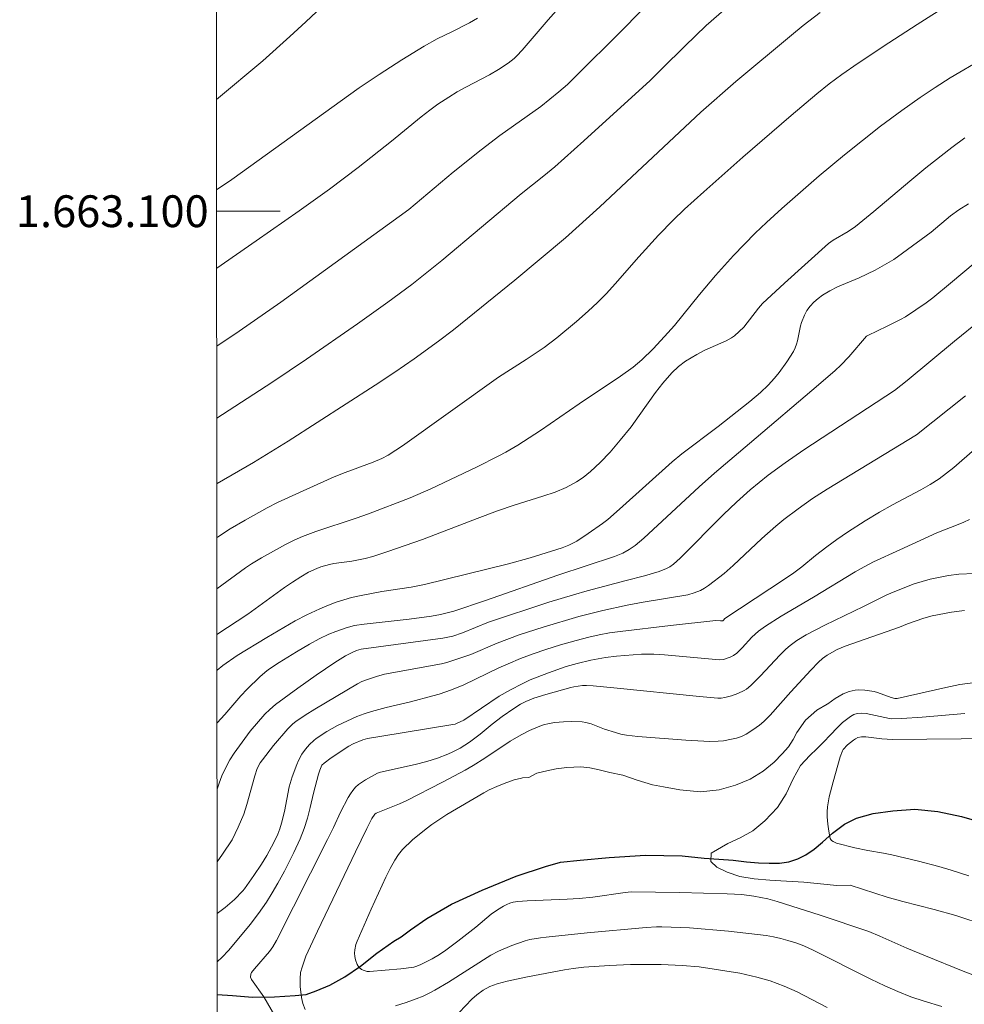
# Model space of a CAD drawing. Units: metres. Extents: x 291795 to 292310, y 1662713 to 1663277.
# Drawn here: x 291799 to 291858, y 1663050 to 1663112 of the extents above; entities that cross this region are included whole.
import ezdxf
from ezdxf.enums import TextEntityAlignment as Align

# ---------------------------------------------------------------- set-up
doc = ezdxf.new("R2010")
doc.units = ezdxf.units.M
doc.header["$MEASUREMENT"] = 0
for name, color, linetype, lineweight in [('Articulacao', 7, 'Continuous', 18), ('Coordenadas', 7, 'Continuous', 9), ('Malha_Coordenadas', 7, 'Continuous', 15), ('Rio_Perene', 5, 'Continuous', 25)]:
    doc.layers.add(name, color=color, linetype=linetype, lineweight=lineweight)
doc.layers.add('Curvas_Intermediarias', color=7, linetype='Continuous', lineweight=9, true_color=0x783c14)
doc.layers.add('Curvas_Mestras', color=7, linetype='Continuous', lineweight=20, true_color=0x783c14)
doc.styles.add('Arial', font='arial.ttf', dxfattribs={"height": 1.5})

msp = doc.modelspace()

# ---------------------------------------------------------------- linework, layer by layer
at = {"layer": 'Articulacao', "flags": 128}
msp.add_lwpolyline([(291811.068, 1663272.179), (292292.77, 1663272.527), (292293.158, 1662718.255), (291811.481, 1662717.906), (291811.068, 1663272.179)], close=True, dxfattribs=at)
at = {"layer": 'Curvas_Intermediarias', "flags": 128}
for points, elevation in [([(291820.195, 1663115.109), (291816.79, 1663111.901), (291815.787, 1663110.975), (291814.089, 1663109.462), (291811.191, 1663107.015)], 101), ([(291833.197, 1663113.38), (291832.022, 1663112.04), (291830.386, 1663110.126), (291830.057, 1663109.766), (291829.881, 1663109.6), (291829.511, 1663109.305), (291828.915, 1663108.911), (291828.346, 1663108.582), (291826.854, 1663107.804), (291826.306, 1663107.501), (291825.779, 1663107.18), (291825.095, 1663106.722), (291824.597, 1663106.356), (291824.056, 1663105.93), (291822.184, 1663104.41), (291820.097, 1663102.749), (291818.291, 1663101.388), (291816.384, 1663100.024), (291813.682, 1663098.128), (291811.199, 1663096.424)], 99), ([(291844.204, 1663113.641), (291841.953, 1663111.669), (291840.615, 1663110.384), (291839.198, 1663108.965), (291838.426, 1663108.22), (291834.264, 1663104.421), (291832.437, 1663102.792), (291831.746, 1663102.215), (291830.338, 1663101.092), (291825.344, 1663096.905), (291823.45, 1663095.403), (291821.954, 1663094.291), (291820.05, 1663092.929), (291816.835, 1663090.69), (291814.655, 1663089.226), (291811.206, 1663086.985)], 97), ([(291811.202, 1663091.507), (291812.617, 1663092.461), (291815.233, 1663094.288), (291823.265, 1663100.113), (291826.058, 1663102.461), (291827.807, 1663103.867), (291828.993, 1663104.76), (291831.568, 1663106.593), (291832.139, 1663107.034), (291832.693, 1663107.496), (291833.231, 1663107.976), (291833.753, 1663108.473), (291836.615, 1663111.313), (291837.836, 1663112.564)], 98), ([(291811.209, 1663082.867), (291811.225, 1663082.877), (291813.507, 1663084.201), (291815.684, 1663085.537), (291821.161, 1663089.074), (291822.388, 1663089.883), (291823.597, 1663090.718), (291825.137, 1663091.826), (291826.08, 1663092.544), (291829.93, 1663095.663), (291833.126, 1663098.333), (291835.276, 1663100.279), (291840.606, 1663105.288), (291841.616, 1663106.218), (291843.828, 1663108.165), (291847.31, 1663111.076), (291848.044, 1663111.668), (291849.11, 1663112.491)], 96), ([(291811.214, 1663076.255), (291813.009, 1663077.59), (291813.387, 1663077.837), (291814.019, 1663078.206), (291815.522, 1663079.043), (291816.07, 1663079.326), (291816.583, 1663079.553), (291817.434, 1663079.863), (291819.96, 1663080.701), (291820.728, 1663080.974), (291823.365, 1663081.985), (291824.664, 1663082.541), (291827.528, 1663083.908), (291828.93, 1663084.614), (291829.367, 1663084.854), (291830.114, 1663085.297), (291831.554, 1663086.216), (291833.965, 1663087.892), (291836.573, 1663089.621), (291837.369, 1663090.205), (291837.905, 1663090.652), (291838.635, 1663091.352), (291839.347, 1663092.118), (291839.96, 1663092.826), (291841.526, 1663094.76), (291842.539, 1663095.963), (291843.677, 1663097.216), (291845.039, 1663098.616), (291845.746, 1663099.291), (291846.71, 1663100.173), (291849.06, 1663102.228), (291850.641, 1663103.555), (291852.91, 1663105.344), (291854.241, 1663106.324), (291855.395, 1663107.144), (291856.335, 1663107.778), (291857.294, 1663108.382), (291859.358, 1663109.604)], 94), ([(291811.216, 1663073.388), (291813.153, 1663074.664), (291815.462, 1663076.338), (291815.967, 1663076.69), (291816.482, 1663077.025), (291816.973, 1663077.302), (291817.487, 1663077.537), (291817.75, 1663077.637), (291818.289, 1663077.796), (291818.568, 1663077.85), (291819.699, 1663078.009), (291820.533, 1663078.168), (291821.019, 1663078.301), (291821.949, 1663078.598), (291824.133, 1663079.352), (291827.556, 1663080.688), (291828.842, 1663081.173), (291829.894, 1663081.523), (291831.684, 1663082.078), (291832.476, 1663082.346), (291833.154, 1663082.628), (291833.798, 1663082.981), (291834.229, 1663083.265), (291834.694, 1663083.641), (291835.296, 1663084.202), (291835.929, 1663084.862), (291836.556, 1663085.599), (291837.232, 1663086.449), (291837.746, 1663087.148), (291838.773, 1663088.603), (291839.225, 1663089.183), (291839.797, 1663089.844), (291840.216, 1663090.242), (291840.657, 1663090.573), (291841.374, 1663091.002), (291841.867, 1663091.262), (291843.204, 1663091.848), (291843.549, 1663092.037), (291843.733, 1663092.162), (291844.036, 1663092.431), (291844.32, 1663092.72), (291845.235, 1663093.902), (291845.504, 1663094.206), (291846.872, 1663095.476), (291849.647, 1663097.979), (291849.932, 1663098.184), (291850.888, 1663098.735), (291851.344, 1663099.042), (291852.493, 1663099.972), (291854.746, 1663101.896), (291855.76, 1663102.73), (291857.388, 1663104.002), (291858.202, 1663104.608)], 93), ([(291858.441, 1663100.47), (291857.838, 1663100.081), (291857.313, 1663099.705), (291856.084, 1663098.691), (291854.295, 1663097.358), (291853.738, 1663096.974), (291853.162, 1663096.621), (291852.573, 1663096.292), (291851.567, 1663095.818), (291850.216, 1663095.239), (291849.732, 1663094.994), (291849.268, 1663094.716), (291848.987, 1663094.505), (291848.723, 1663094.277), (291848.483, 1663094.027), (291848.286, 1663093.759), (291848.129, 1663093.471), (291847.948, 1663093.013), (291847.883, 1663092.787), (291847.691, 1663091.86), (291847.629, 1663091.633), (291847.545, 1663091.406), (291847.44, 1663091.187), (291847.022, 1663090.526), (291846.549, 1663089.869), (291846.256, 1663089.504), (291845.847, 1663089.069), (291845.37, 1663088.603), (291844.69, 1663088.029), (291842.705, 1663086.471), (291840.43, 1663084.74), (291839.816, 1663084.25), (291836.509, 1663081.263), (291835.767, 1663080.628), (291835.446, 1663080.378), (291834.546, 1663079.732), (291833.834, 1663079.259), (291833.328, 1663078.998), (291832.903, 1663078.832), (291830.893, 1663078.209), (291829.541, 1663077.836), (291824.26, 1663076.533), (291823.421, 1663076.37), (291821.577, 1663076.088), (291820.171, 1663075.831), (291819.672, 1663075.713), (291818.695, 1663075.415), (291818.215, 1663075.24), (291817.672, 1663075.01), (291816.872, 1663074.628), (291816.129, 1663074.243), (291814.342, 1663073.205), (291812.484, 1663072.06), (291811.587, 1663071.436), (291811.217, 1663071.148)], 92), ([(291811.22, 1663067.835), (291811.702, 1663068.362), (291812.715, 1663069.535), (291813.115, 1663069.962), (291813.908, 1663070.73), (291814.225, 1663071.006), (291814.459, 1663071.179), (291815.118, 1663071.621), (291816.217, 1663072.3), (291817.022, 1663072.777), (291817.63, 1663073.113), (291818.253, 1663073.415), (291818.68, 1663073.588), (291819.336, 1663073.812), (291819.855, 1663073.948), (291820.464, 1663074.042), (291823.29, 1663074.361), (291824.698, 1663074.545), (291825.262, 1663074.647), (291826.095, 1663074.856), (291828.091, 1663075.518), (291832.627, 1663077.11), (291836.187, 1663078.289), (291836.718, 1663078.51), (291837.123, 1663078.726), (291837.499, 1663078.988), (291838.045, 1663079.455), (291841.521, 1663082.666), (291842.488, 1663083.526), (291844.679, 1663085.405), (291849.019, 1663089.077), (291850.059, 1663089.982), (291850.409, 1663090.317), (291850.912, 1663090.84), (291852.024, 1663092.135), (291852.116, 1663092.193), (291853.321, 1663092.765), (291854.17, 1663093.192), (291854.472, 1663093.366), (291855.132, 1663093.792), (291855.774, 1663094.245), (291856.192, 1663094.561), (291857.314, 1663095.473), (291858.853, 1663096.77)], 91), ([(291811.226, 1663059.102), (291811.569, 1663059.583), (291812.16, 1663060.485), (291812.556, 1663061.281), (291812.909, 1663062.097), (291813.098, 1663062.707), (291813.587, 1663064.511), (291813.743, 1663064.968), (291813.938, 1663065.318), (291814.075, 1663065.52), (291814.759, 1663066.412), (291815.67, 1663067.467), (291815.986, 1663067.781), (291816.161, 1663067.917), (291816.758, 1663068.316), (291817.367, 1663068.699), (291820.037, 1663070.278), (291820.323, 1663070.426), (291820.621, 1663070.542), (291821.233, 1663070.743), (291821.749, 1663070.891), (291825.326, 1663071.556), (291825.65, 1663071.632), (291826.412, 1663071.873), (291827.165, 1663072.14), (291828.813, 1663072.841), (291830.209, 1663073.364), (291831.715, 1663073.853), (291833.946, 1663074.511), (291835.461, 1663074.895), (291836.988, 1663075.227), (291838.002, 1663075.412), (291840.794, 1663075.883), (291841.203, 1663076.007), (291841.602, 1663076.159), (291841.86, 1663076.298), (291842.112, 1663076.471), (291843.078, 1663077.229), (291843.656, 1663077.734), (291845.459, 1663079.425), (291846.325, 1663080.196), (291846.834, 1663080.621), (291847.727, 1663081.296), (291848.635, 1663081.931), (291849.56, 1663082.527), (291855.173, 1663085.951), (291858.244, 1663088.403)], 89), ([(291858.838, 1663085.031), (291857.515, 1663083.887), (291857.061, 1663083.525), (291856.591, 1663083.185), (291856.028, 1663082.825), (291855.449, 1663082.488), (291853.674, 1663081.533), (291852.857, 1663081.074), (291851.947, 1663080.529), (291850.828, 1663079.818), (291850.173, 1663079.368), (291849.533, 1663078.896), (291848.821, 1663078.348), (291847.96, 1663077.654), (291847.37, 1663077.213), (291845.964, 1663076.26), (291843.127, 1663074.389), (291843.046, 1663074.287), (291843, 1663074.254), (291842.857, 1663074.248), (291842.554, 1663074.267), (291839.715, 1663073.958), (291836.548, 1663073.588), (291835.89, 1663073.489), (291835.237, 1663073.364), (291834.588, 1663073.218), (291833.782, 1663073.012), (291832.798, 1663072.73), (291831.885, 1663072.448), (291831.085, 1663072.173), (291830.294, 1663071.875), (291829.512, 1663071.551), (291828.933, 1663071.291), (291826.727, 1663070.217), (291825.962, 1663069.909), (291825.178, 1663069.648), (291824.781, 1663069.532), (291823.38, 1663069.165), (291821.844, 1663068.808), (291820.916, 1663068.552), (291820.46, 1663068.401), (291820.013, 1663068.226), (291818.79, 1663067.665), (291818.116, 1663067.301), (291817.453, 1663066.854), (291817.298, 1663066.729), (291817.02, 1663066.464), (291816.773, 1663066.179), (291816.556, 1663065.871), (291816.338, 1663065.467), (291816.223, 1663065.218), (291815.93, 1663064.446), (291815.752, 1663063.805), (291815.448, 1663062.258), (291815.273, 1663061.526), (291815.169, 1663061.181), (291815.045, 1663060.845), (291814.791, 1663060.308), (291814.348, 1663059.502), (291814.01, 1663058.949), (291813.534, 1663058.24), (291812.941, 1663057.41), (291812.832, 1663057.268), (291812.309, 1663056.739), (291811.727, 1663056.231), (291811.229, 1663055.851)], 88), ([(291811.231, 1663052.809), (291811.536, 1663053.1), (291811.941, 1663053.524), (291812.492, 1663054.164), (291813.295, 1663055.157), (291813.822, 1663055.85), (291814.322, 1663056.56), (291814.691, 1663057.147), (291815.039, 1663057.749), (291815.449, 1663058.516), (291816.039, 1663059.69), (291816.435, 1663060.553), (291816.69, 1663061.189), (291816.898, 1663061.842), (291817.079, 1663062.504), (291817.287, 1663063.415), (291817.591, 1663064.609), (291817.671, 1663064.853), (291817.812, 1663065.17), (291817.944, 1663065.309), (291818.386, 1663065.637), (291819.506, 1663066.38), (291819.766, 1663066.523), (291820.388, 1663066.769), (291820.674, 1663066.845), (291821.565, 1663067.007), (291826.045, 1663067.732), (291826.183, 1663067.76), (291826.315, 1663067.807), (291826.725, 1663068.012), (291828.942, 1663069.513), (291829.662, 1663069.917), (291830.395, 1663070.296), (291830.893, 1663070.532), (291832.041, 1663070.987), (291833.166, 1663071.381), (291833.857, 1663071.577), (291834.713, 1663071.783), (291835.631, 1663071.942), (291836.318, 1663072.021), (291837.9, 1663072.161), (291838.67, 1663072.147), (291839.329, 1663072.108), (291842.802, 1663071.804), (291843.037, 1663071.827), (291843.467, 1663071.964), (291843.668, 1663072.061), (291843.886, 1663072.226), (291844.21, 1663072.553), (291844.834, 1663073.226), (291845.239, 1663073.592), (291845.674, 1663073.919), (291846.676, 1663074.539), (291848.71, 1663075.735), (291851.317, 1663077.322), (291851.891, 1663077.647), (291852.478, 1663077.95), (291854.121, 1663078.722), (291856.46, 1663079.789), (291857.797, 1663080.301), (291858.156, 1663080.451), (291858.506, 1663080.62)], 87), ([(291858.827, 1663077.226), (291857.828, 1663077.173), (291857.177, 1663077.098), (291856.027, 1663076.86), (291855.523, 1663076.726), (291855.034, 1663076.566), (291853.815, 1663076.101), (291853.314, 1663075.882), (291851.846, 1663075.145), (291849.411, 1663073.977), (291848.241, 1663073.372), (291847.642, 1663073.007), (291847.223, 1663072.693), (291846.961, 1663072.46), (291846.586, 1663072.092), (291845.378, 1663070.799), (291844.754, 1663070.178), (291844.484, 1663069.958), (291844.338, 1663069.866), (291843.953, 1663069.682), (291843.544, 1663069.538), (291843.129, 1663069.425), (291842.907, 1663069.39), (291842.68, 1663069.385), (291841.544, 1663069.483), (291836.145, 1663070.045), (291834.857, 1663070.159), (291834.428, 1663070.183), (291834.181, 1663070.176), (291833.642, 1663070.104), (291833.452, 1663070.063), (291831.885, 1663069.621), (291831.134, 1663069.38), (291830.613, 1663069.17), (291830.279, 1663069.001), (291829.867, 1663068.748), (291829.139, 1663068.231), (291828.51, 1663067.753), (291827.763, 1663067.13), (291827.077, 1663066.614), (291826.495, 1663066.252), (291826.039, 1663066.013), (291825.722, 1663065.865), (291825.071, 1663065.607), (291824.408, 1663065.404), (291823.664, 1663065.22), (291821.49, 1663064.729), (291821.299, 1663064.671), (291820.548, 1663064.259), (291820.116, 1663063.966), (291819.927, 1663063.794), (291819.753, 1663063.591), (291819.598, 1663063.37), (291819.457, 1663063.134), (291818.97, 1663062.216), (291818.531, 1663061.256), (291818.16, 1663060.497), (291814.964, 1663054.159), (291814.72, 1663053.757), (291814.519, 1663053.468), (291813.568, 1663052.367), (291813.387, 1663052.142), (291813.342, 1663052.041), (291813.332, 1663051.85), (291813.378, 1663051.696), (291814.159, 1663050.608), (291814.855, 1663049.41)], 86), ([(291859.036, 1663070.384), (291857.894, 1663070.24), (291857.025, 1663070.064), (291853.967, 1663069.373), (291853.801, 1663069.374), (291853.585, 1663069.427), (291852.728, 1663069.738), (291852.51, 1663069.796), (291851.916, 1663069.899), (291851.519, 1663069.917), (291851.325, 1663069.9), (291850.944, 1663069.806), (291850.571, 1663069.652), (291850.056, 1663069.373), (291849.6, 1663069.036), (291849.568, 1663069.008), (291848.899, 1663068.624), (291848.206, 1663068.001), (291847.657, 1663067.228), (291847.414, 1663066.786), (291847.126, 1663066.337), (291846.739, 1663065.884), (291846.227, 1663065.373), (291845.539, 1663064.804), (291844.715, 1663064.297), (291843.799, 1663063.924), (291842.763, 1663063.621), (291841.601, 1663063.506), (291840.297, 1663063.627), (291839.28, 1663063.806), (291838.582, 1663063.93), (291837.61, 1663064.239), (291836.718, 1663064.541), (291835.899, 1663064.72), (291835.223, 1663064.88), (291834.654, 1663065.001), (291834.077, 1663065.077), (291833.203, 1663065.035), (291832.53, 1663064.945), (291831.938, 1663064.811), (291831.317, 1663064.663), (291830.817, 1663064.41), (291830.405, 1663064.381), (291830.348, 1663064.368), (291829.894, 1663064.244), (291829.266, 1663064.02), (291828.792, 1663063.829), (291828.327, 1663063.622), (291827.977, 1663063.44), (291825.664, 1663062.068), (291824.72, 1663061.441), (291824.351, 1663061.178), (291823.501, 1663060.476), (291822.867, 1663059.874), (291822.616, 1663059.556), (291822.401, 1663059.208), (291822.101, 1663058.677), (291821.827, 1663058.131), (291820.913, 1663056.124), (291820.022, 1663054.107), (291819.942, 1663053.897), (291819.885, 1663053.572), (291819.864, 1663053.353), (291819.87, 1663053.138), (291819.913, 1663052.936), (291820.026, 1663052.64), (291820.12, 1663052.47), (291820.295, 1663052.324), (291820.465, 1663052.256), (291820.656, 1663052.212), (291820.805, 1663052.204), (291822.764, 1663052.375), (291823.578, 1663052.474), (291823.779, 1663052.535), (291824.022, 1663052.639), (291824.74, 1663052.991), (291825.195, 1663053.266), (291825.586, 1663053.536), (291826.351, 1663054.105), (291827.477, 1663054.989), (291828.455, 1663055.814), (291828.845, 1663056.082), (291829.226, 1663056.309), (291829.424, 1663056.408), (291829.625, 1663056.491), (291829.831, 1663056.553), (291830.116, 1663056.608), (291830.703, 1663056.655), (291833.224, 1663056.744), (291833.979, 1663056.793), (291834.835, 1663056.883), (291836.868, 1663057.178), (291837.246, 1663057.216), (291840.302, 1663057.168), (291843.282, 1663057.092), (291844.191, 1663057.034), (291844.945, 1663056.945), (291845.839, 1663056.769), (291846.426, 1663056.613), (291849.118, 1663055.74), (291852.171, 1663054.716), (291852.874, 1663054.425), (291854.564, 1663053.668), (291855.738, 1663053.182), (291858.096, 1663052.234), (291860.677, 1663051.238)], 84), ([(291859.553, 1663055.103), (291857.635, 1663055.721), (291856.292, 1663056.097), (291854.308, 1663056.599), (291853.324, 1663056.875), (291850.996, 1663057.621), (291850.166, 1663057.6), (291849.149, 1663057.706), (291848.084, 1663057.816), (291846.996, 1663057.89), (291845.949, 1663057.946), (291844.972, 1663058.034), (291844.065, 1663058.183), (291843.272, 1663058.445), (291842.626, 1663058.765), (291842.238, 1663059.114), (291842.261, 1663059.651), (291843.317, 1663060.256), (291844.097, 1663060.61), (291844.877, 1663061.038), (291845.65, 1663061.682), (291846.434, 1663062.505), (291846.976, 1663063.364), (291847.43, 1663064.325), (291847.884, 1663065.155), (291848.462, 1663065.79), (291848.919, 1663066.195), (291849.309, 1663066.594), (291849.792, 1663067.098), (291850.164, 1663067.493), (291850.528, 1663067.852), (291851.032, 1663068.232), (291851.24, 1663068.353), (291851.447, 1663068.413), (291851.72, 1663068.437), (291852.002, 1663068.416), (291853.466, 1663068.11), (291853.618, 1663068.093), (291854.254, 1663068.113), (291855.527, 1663068.198), (291858.214, 1663068.424)], 83), ([(291858.922, 1663066.881), (291857.983, 1663066.836), (291853.654, 1663066.788), (291852.994, 1663066.833), (291851.996, 1663066.951), (291851.718, 1663066.956), (291851.479, 1663066.908), (291851.335, 1663066.84), (291851.206, 1663066.756), (291850.838, 1663066.459), (291850.567, 1663066.155), (291850.518, 1663066.07), (291850.374, 1663065.697), (291849.925, 1663064.13), (291849.688, 1663063.187), (291849.58, 1663062.564), (291849.561, 1663062.25), (291849.568, 1663061.934), (291849.605, 1663061.461), (291849.66, 1663061.025), (291849.746, 1663060.57), (291849.832, 1663060.446), (291849.935, 1663060.367), (291850.152, 1663060.275), (291851.293, 1663059.987), (291852.112, 1663059.809), (291853.101, 1663059.645), (291853.618, 1663059.541), (291855.288, 1663059.149), (291856.567, 1663058.815), (291857.359, 1663058.578), (291858.457, 1663058.214)], 82), ([(291826.039, 1663049.211), (291827.228, 1663050.462), (291827.548, 1663050.745), (291827.939, 1663051.025), (291828.367, 1663051.258), (291828.59, 1663051.351), (291828.817, 1663051.427), (291829.449, 1663051.596), (291830.735, 1663051.872), (291833.054, 1663052.314), (291833.598, 1663052.398), (291834.272, 1663052.473), (291835.881, 1663052.582), (291837.205, 1663052.636), (291839.118, 1663052.649), (291840.445, 1663052.587), (291841.507, 1663052.489), (291844.077, 1663052.099), (291845.136, 1663051.856), (291845.967, 1663051.616), (291846.859, 1663051.283), (291847.676, 1663050.917), (291849.566, 1663049.948)], 86)]:
    msp.add_lwpolyline(points, dxfattribs=dict(at, elevation=elevation))
at = {"layer": 'Curvas_Mestras', "flags": 128}
for points, elevation in [([(291811.211, 1663079.487), (291811.251, 1663079.515), (291812.052, 1663080.028), (291812.982, 1663080.579), (291814.374, 1663081.362), (291815.015, 1663081.691), (291816.853, 1663082.533), (291818.569, 1663083.294), (291819.263, 1663083.571), (291821.038, 1663084.222), (291821.576, 1663084.456), (291821.964, 1663084.661), (291822.462, 1663084.968), (291822.874, 1663085.249), (291828.907, 1663089.572), (291830.644, 1663090.671), (291831.776, 1663091.437), (291832.564, 1663092.044), (291833.801, 1663093.068), (291834.532, 1663093.708), (291835.123, 1663094.259), (291835.689, 1663094.836), (291836.238, 1663095.43), (291837.729, 1663097.141), (291838.951, 1663098.497), (291839.873, 1663099.437), (291840.595, 1663100.12), (291841.808, 1663101.227), (291844.269, 1663103.391), (291847.295, 1663106.022), (291848.899, 1663107.382), (291849.685, 1663108.003), (291850.488, 1663108.601), (291851.506, 1663109.304), (291853.435, 1663110.594), (291855.214, 1663111.743), (291857.235, 1663113.011)], 95), ([(291827.595, 1663112.134), (291827.084, 1663111.839), (291825.981, 1663111.275), (291825.058, 1663110.827), (291824.233, 1663110.374), (291822.828, 1663109.521), (291821.399, 1663108.603), (291820.141, 1663107.749), (291812.141, 1663101.992), (291811.195, 1663101.336)], 100), ([(291811.223, 1663063.657), (291811.345, 1663064.036), (291811.522, 1663064.506), (291811.804, 1663065.116), (291812.019, 1663065.51), (291812.286, 1663065.937), (291813.294, 1663067.305), (291814.228, 1663068.374), (291814.531, 1663068.682), (291814.896, 1663068.996), (291816.299, 1663070.019), (291817.456, 1663070.836), (291818.627, 1663071.63), (291819.286, 1663072.041), (291819.743, 1663072.28), (291819.976, 1663072.381), (291820.274, 1663072.463), (291825.406, 1663073.151), (291826.034, 1663073.289), (291826.642, 1663073.5), (291828.283, 1663074.172), (291832.07, 1663075.413), (291833.617, 1663075.891), (291834.483, 1663076.137), (291836.92, 1663076.794), (291838.08, 1663077.069), (291839.012, 1663077.353), (291839.462, 1663077.537), (291839.67, 1663077.654), (291839.895, 1663077.815), (291840.313, 1663078.19), (291843.054, 1663080.94), (291843.854, 1663081.718), (291844.723, 1663082.493), (291845.849, 1663083.413), (291846.921, 1663084.191), (291848.098, 1663084.998), (291853.782, 1663088.731), (291854.586, 1663089.357), (291857.565, 1663091.827), (291859.213, 1663093.173)], 90), ([(291816.757, 1663049.825), (291816.616, 1663050.186), (291816.528, 1663050.565), (291816.447, 1663051.265), (291816.434, 1663051.734), (291816.47, 1663052.14), (291816.56, 1663052.484), (291816.796, 1663053.163), (291817.529, 1663054.731), (291819.918, 1663059.732), (291820.635, 1663061.197), (291820.956, 1663061.817), (291821.141, 1663062.088), (291821.211, 1663062.149), (291822.693, 1663062.742), (291823.112, 1663062.932), (291825.379, 1663064.098), (291826.805, 1663064.87), (291827.305, 1663065.159), (291828.041, 1663065.618), (291829.648, 1663066.686), (291830.34, 1663067.082), (291830.859, 1663067.351), (291831.39, 1663067.589), (291831.736, 1663067.709), (291832.093, 1663067.798), (291832.455, 1663067.856), (291832.982, 1663067.901), (291833.513, 1663067.916), (291834.158, 1663067.896), (291834.389, 1663067.856), (291834.731, 1663067.764), (291835.574, 1663067.444), (291836.254, 1663067.223), (291836.599, 1663067.134), (291836.95, 1663067.066), (291837.659, 1663066.98), (291840.675, 1663066.747), (291842.183, 1663066.665), (291842.701, 1663066.677), (291843.044, 1663066.715), (291843.541, 1663066.8), (291843.864, 1663066.88), (291844.176, 1663066.987), (291844.473, 1663067.13), (291844.897, 1663067.393), (291845.307, 1663067.697), (291845.57, 1663067.921), (291845.981, 1663068.328), (291847.28, 1663069.795), (291848.522, 1663071.151), (291849.007, 1663071.652), (291849.262, 1663071.886), (291849.551, 1663072.098), (291850.19, 1663072.442), (291850.696, 1663072.652), (291854.11, 1663073.859), (291854.611, 1663074.069), (291855.635, 1663074.42), (291856.156, 1663074.559), (291857.37, 1663074.787), (291858.186, 1663074.892)], 85), ([(291856.762, 1663050.004), (291855.65, 1663050.332), (291854.812, 1663050.615), (291853.989, 1663050.936), (291853.19, 1663051.298), (291852.304, 1663051.728), (291848.687, 1663053.548), (291848.082, 1663053.816), (291847.588, 1663054), (291847.087, 1663054.162), (291846.637, 1663054.286), (291846.182, 1663054.388), (291845.723, 1663054.467), (291843.348, 1663054.73), (291840.911, 1663054.947), (291839.178, 1663055.022), (291838.835, 1663055.014), (291838.194, 1663054.969), (291834.475, 1663054.63), (291831.911, 1663054.372), (291831.538, 1663054.325), (291830.872, 1663054.207), (291830.583, 1663054.131), (291829.733, 1663053.839), (291828.907, 1663053.489), (291828.421, 1663053.221), (291825.77, 1663051.54), (291824.904, 1663051.023), (291824.549, 1663050.833), (291824.162, 1663050.652), (291823.74, 1663050.479), (291823.098, 1663050.248), (291822.443, 1663050.048)], 85)]:
    msp.add_lwpolyline(points, dxfattribs=dict(at, elevation=elevation))
at = {"layer": 'Malha_Coordenadas', "flags": 128}
msp.add_lwpolyline([(291811.196, 1663100), (291815.196, 1663100)], dxfattribs=at)
at = {"layer": 'Rio_Perene', "flags": 128}
msp.add_lwpolyline([(291811.233, 1663050.754), (291812.199, 1663050.685), (291813.451, 1663050.583), (291814.828, 1663050.605), (291816.122, 1663050.686), (291816.827, 1663050.76), (291817.449, 1663050.982), (291818.306, 1663051.335), (291819.241, 1663051.862), (291820.227, 1663052.547), (291821.262, 1663053.359), (291822.33, 1663054.106), (291822.794, 1663054.38), (291823.369, 1663054.826), (291824.4, 1663055.545), (291825.942, 1663056.432), (291827.881, 1663057.325), (291830.014, 1663058.187), (291831.849, 1663058.806), (291832.809, 1663059.069), (291834.036, 1663059.204), (291835.866, 1663059.366), (291838.151, 1663059.52), (291840.447, 1663059.479), (291841.834, 1663059.333), (291842.741, 1663059.273), (291843.645, 1663059.196), (291844.493, 1663059.088), (291845.238, 1663059.036), (291845.91, 1663059.01), (291846.571, 1663059.023), (291847.156, 1663059.108), (291847.707, 1663059.279), (291848.219, 1663059.529), (291848.742, 1663059.899), (291849.261, 1663060.327), (291849.895, 1663060.896), (291850.654, 1663061.458), (291851.408, 1663061.852), (291852.449, 1663062.142), (291853.68, 1663062.295), (291855.057, 1663062.399), (291856.519, 1663062.252), (291858.005, 1663061.945), (291859.392, 1663061.558)], dxfattribs=at)

# ---------------------------------------------------------------- texts
at = {"layer": 'Coordenadas', "style": 'Arial'}
msp.add_text('1.663.100', height=2, dxfattribs=at).set_placement((291810.696, 1663100), align=Align.MIDDLE_RIGHT)

doc.saveas('drawing.dxf')
